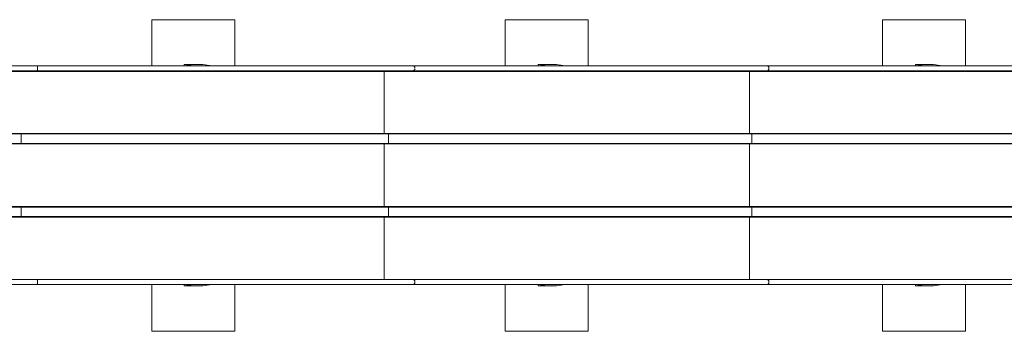
# Model space of a CAD drawing. Units: centimetres. Extents: x -18.6 to 18.7, y -3.4 to 4.8.
# Drawn here: x -9.1 to 0.4, y -0.8 to 2.2 of the extents above; entities that cross this region are included whole.
import ezdxf

# ---------------------------------------------------------------- set-up
doc = ezdxf.new("R2010")
doc.units = ezdxf.units.CM
doc.header["$MEASUREMENT"] = 0
doc.layers.add('Ebene 1', color=7, linetype='Continuous')

msp = doc.modelspace()

# ---------------------------------------------------------------- linework, layer by layer
at = {"layer": 'Ebene 1', "lineweight": 18}
for points in [[(-7.79998, 2.15388), (-7.79998, 2.15388), (-7.79998, 1.70999), (-7.79998, 1.70999)], [(-7.79998, 2.15388), (-7.79998, 2.15388), (-7.00217, 2.15388), (-7.00217, 2.15388)], [(-7.00217, 2.15388), (-7.00217, 2.15388), (-7.00217, 1.70999), (-7.00217, 1.70999)], [(-4.40475, 2.15388), (-4.40475, 2.15388), (-4.40475, 1.70999), (-4.40475, 1.70999)], [(-4.40475, 2.15388), (-4.40475, 2.15388), (-3.60694, 2.15388), (-3.60694, 2.15388)], [(-3.60694, 2.15388), (-3.60694, 2.15388), (-3.60694, 1.70999), (-3.60694, 1.70999)], [(-0.78158, 2.15388), (-0.78158, 2.15388), (-0.78158, 1.70999), (-0.78158, 1.70999)], [(-0.78158, 2.15388), (-0.78158, 2.15388), (0.01623, 2.15388), (0.01623, 2.15388)], [(0.01623, 2.15388), (0.01623, 2.15388), (0.01623, 1.70999), (0.01623, 1.70999)], [(-8.90373, 1.70999), (-8.90373, 1.70999), (-12.02301, 1.70999), (-12.02301, 1.70999)], [(-5.28655, 1.70999), (-5.28655, 1.70999), (-8.90373, 1.70999), (-8.90373, 1.70999)], [(-7.48806, 1.72197), (-7.48806, 1.72197), (-7.39808, 1.70999), (-7.39808, 1.70999)], [(-7.48806, 1.72197), (-7.48806, 1.72197), (-7.3081, 1.72197), (-7.3081, 1.72197)], [(-7.48806, 1.72197), (-7.48806, 1.72197), (-7.48806, 1.70999), (-7.48806, 1.70999)], [(-7.3081, 1.72197), (-7.3081, 1.72197), (-7.22411, 1.70999), (-7.22411, 1.70999)], [(-1.88533, 1.70999), (-1.88533, 1.70999), (-5.28655, 1.70999), (-5.28655, 1.70999)], [(-4.08684, 1.72197), (-4.08684, 1.72197), (-4.00285, 1.70999), (-4.00285, 1.70999)], [(-4.08684, 1.72197), (-4.08684, 1.72197), (-3.91287, 1.72197), (-3.91287, 1.72197)], [(-4.08684, 1.72197), (-4.08684, 1.72197), (-4.08684, 1.70999), (-4.08684, 1.70999)], [(-3.91287, 1.72197), (-3.91287, 1.72197), (-3.82888, 1.70999), (-3.82888, 1.70999)], [(1.73185, 1.70999), (1.73185, 1.70999), (-1.88533, 1.70999), (-1.88533, 1.70999)], [(-0.46365, 1.72197), (-0.46365, 1.72197), (-0.37968, 1.70999), (-0.37968, 1.70999)], [(-0.46365, 1.72197), (-0.46365, 1.72197), (-0.2897, 1.72197), (-0.2897, 1.72197)], [(-0.46365, 1.72197), (-0.46365, 1.72197), (-0.46365, 1.70999), (-0.46365, 1.70999)], [(-0.2897, 1.72197), (-0.2897, 1.72197), (-0.20572, 1.70999), (-0.20572, 1.70999)], [(-8.90373, 1.66199), (-8.90373, 1.66199), (-12.30495, 1.66199), (-12.30495, 1.66199)], [(-12.30495, 1.66199), (-12.30495, 1.66199), (-8.90373, 1.66199), (-8.90373, 1.66199)], [(-8.90373, 1.656), (-8.90373, 1.656), (-12.30495, 1.656), (-12.30495, 1.656)], [(-5.56849, 1.656), (-5.56849, 1.656), (-9.08369, 1.656), (-9.08369, 1.656)], [(-5.28655, 1.66199), (-5.28655, 1.66199), (-8.90373, 1.66199), (-8.90373, 1.66199)], [(-5.28655, 1.66199), (-5.28655, 1.66199), (-8.90373, 1.66199), (-8.90373, 1.66199)], [(-8.90373, 1.656), (-8.90373, 1.656), (-8.90373, 1.66199), (-8.90373, 1.66199)], [(-5.28655, 1.656), (-5.28655, 1.656), (-8.90373, 1.656), (-8.90373, 1.656)], [(-2.05929, 1.656), (-2.05929, 1.656), (-5.56849, 1.656), (-5.56849, 1.656)], [(-5.56849, 1.656), (-5.56849, 1.656), (-5.56849, 1.06214), (-5.56849, 1.06214)], [(-1.88533, 1.66199), (-1.88533, 1.66199), (-5.28655, 1.66199), (-5.28655, 1.66199)], [(-5.28655, 1.66199), (-5.28655, 1.66199), (-1.88533, 1.66199), (-1.88533, 1.66199)], [(-5.28655, 1.656), (-5.28655, 1.656), (-5.28655, 1.66199), (-5.28655, 1.66199)], [(-1.88533, 1.656), (-1.88533, 1.656), (-5.28655, 1.656), (-5.28655, 1.656)], [(1.44991, 1.656), (1.44991, 1.656), (-2.05929, 1.656), (-2.05929, 1.656)], [(-2.05929, 1.656), (-2.05929, 1.656), (-2.05929, 1.06214), (-2.05929, 1.06214)], [(1.73185, 1.66199), (1.73185, 1.66199), (-1.88533, 1.66199), (-1.88533, 1.66199)], [(1.73185, 1.66199), (1.73185, 1.66199), (-1.88533, 1.66199), (-1.88533, 1.66199)], [(-1.88533, 1.656), (-1.88533, 1.656), (-1.88533, 1.66199), (-1.88533, 1.66199)], [(1.73185, 1.656), (1.73185, 1.656), (-1.88533, 1.656), (-1.88533, 1.656)], [(-9.0537, 1.06214), (-9.0537, 1.06214), (-12.55089, 1.06214), (-12.55089, 1.06214)], [(-12.54489, 1.05613), (-12.54489, 1.05613), (-9.0537, 1.05613), (-9.0537, 1.05613)], [(-5.52651, 1.06214), (-5.52651, 1.06214), (-9.0537, 1.06214), (-9.0537, 1.06214)], [(-9.0537, 1.05613), (-9.0537, 1.05613), (-9.0537, 0.96615), (-9.0537, 0.96615)], [(-9.0537, 1.05613), (-9.0537, 1.05613), (-5.52651, 1.05613), (-5.52651, 1.05613)], [(-2.0353, 1.06214), (-2.0353, 1.06214), (-5.52651, 1.06214), (-5.52651, 1.06214)], [(-5.52651, 1.05613), (-5.52651, 1.05613), (-5.52651, 0.96615), (-5.52651, 0.96615)], [(-5.52651, 1.05613), (-5.52651, 1.05613), (-2.0353, 1.05613), (-2.0353, 1.05613)], [(1.49189, 1.06214), (1.49189, 1.06214), (-2.0353, 1.06214), (-2.0353, 1.06214)], [(-2.0353, 1.05613), (-2.0353, 1.05613), (-2.0353, 1.06214), (-2.0353, 1.06214)], [(-2.0353, 1.05613), (-2.0353, 1.05613), (-2.0353, 0.96615), (-2.0353, 0.96615)], [(-2.0353, 1.05613), (-2.0353, 1.05613), (1.49189, 1.05613), (1.49189, 1.05613)], [(-12.55089, 0.96015), (-12.55089, 0.96015), (-9.0537, 0.96015), (-9.0537, 0.96015)], [(-9.0537, 0.96615), (-9.0537, 0.96615), (-12.54489, 0.96615), (-12.54489, 0.96615)], [(-5.52651, 0.96615), (-5.52651, 0.96615), (-9.0537, 0.96615), (-9.0537, 0.96615)], [(-9.0537, 0.96015), (-9.0537, 0.96015), (-5.52651, 0.96015), (-5.52651, 0.96015)], [(-9.0537, 0.96015), (-9.0537, 0.96015), (-9.0537, 0.96015), (-9.0537, 0.96015)], [(-5.56849, 0.96015), (-5.56849, 0.96015), (-5.56849, 0.3603), (-5.56849, 0.3603)], [(-2.0353, 0.96615), (-2.0353, 0.96615), (-5.52651, 0.96615), (-5.52651, 0.96615)], [(-5.52651, 0.96015), (-5.52651, 0.96015), (-2.0353, 0.96015), (-2.0353, 0.96015)], [(-5.52651, 0.96015), (-5.52651, 0.96015), (-5.52651, 0.96015), (-5.52651, 0.96015)], [(-2.05929, 0.96015), (-2.05929, 0.96015), (-2.05929, 0.3603), (-2.05929, 0.3603)], [(1.49189, 0.96615), (1.49189, 0.96615), (-2.0353, 0.96615), (-2.0353, 0.96615)], [(-2.0353, 0.96015), (-2.0353, 0.96015), (1.49189, 0.96015), (1.49189, 0.96015)], [(-2.0353, 0.96015), (-2.0353, 0.96015), (-2.0353, 0.96015), (-2.0353, 0.96015)], [(-9.0537, 0.3603), (-9.0537, 0.3603), (-12.55089, 0.3603), (-12.55089, 0.3603)], [(-12.54489, 0.35429), (-12.54489, 0.35429), (-9.0537, 0.35429), (-9.0537, 0.35429)], [(-5.52651, 0.3603), (-5.52651, 0.3603), (-9.0537, 0.3603), (-9.0537, 0.3603)], [(-9.0537, 0.3603), (-9.0537, 0.3603), (-9.0537, 0.3603), (-9.0537, 0.3603)], [(-9.0537, 0.35429), (-9.0537, 0.35429), (-9.0537, 0.26431), (-9.0537, 0.26431)], [(-9.0537, 0.35429), (-9.0537, 0.35429), (-5.52651, 0.35429), (-5.52651, 0.35429)], [(-2.0353, 0.3603), (-2.0353, 0.3603), (-5.52651, 0.3603), (-5.52651, 0.3603)], [(-5.52651, 0.3603), (-5.52651, 0.3603), (-5.52651, 0.3603), (-5.52651, 0.3603)], [(-5.52651, 0.35429), (-5.52651, 0.35429), (-5.52651, 0.26431), (-5.52651, 0.26431)], [(-5.52651, 0.35429), (-5.52651, 0.35429), (-2.0353, 0.35429), (-2.0353, 0.35429)], [(1.49189, 0.3603), (1.49189, 0.3603), (-2.0353, 0.3603), (-2.0353, 0.3603)], [(-2.0353, 0.3603), (-2.0353, 0.3603), (-2.0353, 0.3603), (-2.0353, 0.3603)], [(-2.0353, 0.35429), (-2.0353, 0.35429), (-2.0353, 0.26431), (-2.0353, 0.26431)], [(-2.0353, 0.35429), (-2.0353, 0.35429), (1.49189, 0.35429), (1.49189, 0.35429)], [(-12.55089, 0.25831), (-12.55089, 0.25831), (-9.0537, 0.25831), (-9.0537, 0.25831)], [(-9.0537, 0.26431), (-9.0537, 0.26431), (-12.54489, 0.26431), (-12.54489, 0.26431)], [(-5.52651, 0.26431), (-5.52651, 0.26431), (-9.0537, 0.26431), (-9.0537, 0.26431)], [(-9.0537, 0.25831), (-9.0537, 0.25831), (-9.0537, 0.26431), (-9.0537, 0.26431)], [(-9.0537, 0.25831), (-9.0537, 0.25831), (-5.52651, 0.25831), (-5.52651, 0.25831)], [(-5.56849, 0.25831), (-5.56849, 0.25831), (-5.56849, -0.34154), (-5.56849, -0.34154)], [(-2.0353, 0.26431), (-2.0353, 0.26431), (-5.52651, 0.26431), (-5.52651, 0.26431)], [(-5.52651, 0.25831), (-5.52651, 0.25831), (-2.0353, 0.25831), (-2.0353, 0.25831)], [(-5.52651, 0.25831), (-5.52651, 0.25831), (-5.52651, 0.25831), (-5.52651, 0.25831)], [(-2.05929, 0.25831), (-2.05929, 0.25831), (-2.05929, -0.34154), (-2.05929, -0.34154)], [(1.49189, 0.26431), (1.49189, 0.26431), (-2.0353, 0.26431), (-2.0353, 0.26431)], [(-2.0353, 0.25831), (-2.0353, 0.25831), (1.49189, 0.25831), (1.49189, 0.25831)], [(-2.0353, 0.25831), (-2.0353, 0.25831), (-2.0353, 0.25831), (-2.0353, 0.25831)], [(-8.90373, -0.34154), (-8.90373, -0.34154), (-12.30495, -0.34154), (-12.30495, -0.34154)], [(-8.90373, -0.34154), (-8.90373, -0.34154), (-12.02301, -0.34154), (-12.02301, -0.34154)], [(-12.02301, -0.34154), (-12.02301, -0.34154), (-8.90373, -0.34154), (-8.90373, -0.34154)], [(-5.28655, -0.34154), (-5.28655, -0.34154), (-8.90373, -0.34154), (-8.90373, -0.34154)], [(-5.28655, -0.34154), (-5.28655, -0.34154), (-8.90373, -0.34154), (-8.90373, -0.34154)], [(-5.28655, -0.34154), (-5.28655, -0.34154), (-8.90373, -0.34154), (-8.90373, -0.34154)], [(-8.90373, -0.34154), (-8.90373, -0.34154), (-8.90373, -0.34154), (-8.90373, -0.34154)], [(-7.21812, -0.34154), (-7.21812, -0.34154), (-7.21812, -0.34154), (-7.21812, -0.34154)], [(-1.88533, -0.34154), (-1.88533, -0.34154), (-5.28655, -0.34154), (-5.28655, -0.34154)], [(-1.88533, -0.34154), (-1.88533, -0.34154), (-5.28655, -0.34154), (-5.28655, -0.34154)], [(-5.28655, -0.34154), (-5.28655, -0.34154), (-1.88533, -0.34154), (-1.88533, -0.34154)], [(-5.28655, -0.34154), (-5.28655, -0.34154), (-5.28655, -0.34154), (-5.28655, -0.34154)], [(1.73185, -0.34154), (1.73185, -0.34154), (-1.88533, -0.34154), (-1.88533, -0.34154)], [(1.73185, -0.34154), (1.73185, -0.34154), (-1.88533, -0.34154), (-1.88533, -0.34154)], [(1.73185, -0.34154), (1.73185, -0.34154), (-1.88533, -0.34154), (-1.88533, -0.34154)], [(-1.88533, -0.34154), (-1.88533, -0.34154), (-1.88533, -0.34154), (-1.88533, -0.34154)], [(-0.19972, -0.34154), (-0.19972, -0.34154), (-0.19972, -0.34154), (-0.19972, -0.34154)], [(-8.90373, -0.38954), (-8.90373, -0.38954), (-12.30495, -0.38954), (-12.30495, -0.38954)], [(-5.28655, -0.38954), (-5.28655, -0.38954), (-8.90373, -0.38954), (-8.90373, -0.38954)], [(-7.79998, -0.38954), (-7.79998, -0.38954), (-7.79998, -0.83944), (-7.79998, -0.83944)], [(-7.48806, -0.38954), (-7.48806, -0.38954), (-7.48806, -0.40154), (-7.48806, -0.40154)], [(-7.48806, -0.40154), (-7.48806, -0.40154), (-7.39808, -0.38954), (-7.39808, -0.38954)], [(-7.48806, -0.40154), (-7.48806, -0.40154), (-7.3081, -0.40154), (-7.3081, -0.40154)], [(-7.3081, -0.40154), (-7.3081, -0.40154), (-7.22411, -0.38954), (-7.22411, -0.38954)], [(-7.00217, -0.38954), (-7.00217, -0.38954), (-7.00217, -0.83944), (-7.00217, -0.83944)], [(-1.88533, -0.38954), (-1.88533, -0.38954), (-5.28655, -0.38954), (-5.28655, -0.38954)], [(-4.40475, -0.38954), (-4.40475, -0.38954), (-4.40475, -0.83944), (-4.40475, -0.83944)], [(-4.08684, -0.38954), (-4.08684, -0.38954), (-4.08684, -0.40154), (-4.08684, -0.40154)], [(-4.08684, -0.40154), (-4.08684, -0.40154), (-4.00285, -0.38954), (-4.00285, -0.38954)], [(-4.08684, -0.40154), (-4.08684, -0.40154), (-3.91287, -0.40154), (-3.91287, -0.40154)], [(-3.91287, -0.40154), (-3.91287, -0.40154), (-3.82888, -0.38954), (-3.82888, -0.38954)], [(-3.60694, -0.38954), (-3.60694, -0.38954), (-3.60694, -0.83944), (-3.60694, -0.83944)], [(1.73185, -0.38954), (1.73185, -0.38954), (-1.88533, -0.38954), (-1.88533, -0.38954)], [(-0.78158, -0.38954), (-0.78158, -0.38954), (-0.78158, -0.83944), (-0.78158, -0.83944)], [(-0.46365, -0.38954), (-0.46365, -0.38954), (-0.46365, -0.40154), (-0.46365, -0.40154)], [(-0.46365, -0.40154), (-0.46365, -0.40154), (-0.37968, -0.38954), (-0.37968, -0.38954)], [(-0.46365, -0.40154), (-0.46365, -0.40154), (-0.2897, -0.40154), (-0.2897, -0.40154)], [(-0.2897, -0.40154), (-0.2897, -0.40154), (-0.20572, -0.38954), (-0.20572, -0.38954)], [(0.01623, -0.38954), (0.01623, -0.38954), (0.01623, -0.83944), (0.01623, -0.83944)], [(-7.79998, -0.83944), (-7.79998, -0.83944), (-7.00217, -0.83944), (-7.00217, -0.83944)], [(-4.40475, -0.83944), (-4.40475, -0.83944), (-3.60694, -0.83944), (-3.60694, -0.83944)], [(-0.78158, -0.83944), (-0.78158, -0.83944), (0.01623, -0.83944), (0.01623, -0.83944)]]:
    msp.add_open_spline(points, degree=3, dxfattribs=at)
for points, knots in [([(-8.90373, 1.66199), (-8.90373, 1.66199), (-8.90373, 1.66199), (-8.90373, 1.66199), (-8.90373, 1.66199), (-8.90373, 1.66199), (-8.89773, 1.66799), (-8.89773, 1.66799), (-8.89773, 1.66799), (-8.89773, 1.66799), (-8.89773, 1.70398), (-8.89773, 1.70398)], [0, 0, 0, 0, 0.25, 0.25, 0.25, 0.25, 0.5, 0.5, 0.5, 0.5, 1, 1, 1, 1]), ([(-5.27456, 1.68598), (-5.27456, 1.68598), (-5.27456, 1.69799), (-5.27456, 1.69799), (-5.27456, 1.69799), (-5.27456, 1.69799), (-5.27456, 1.69799), (-5.27456, 1.69799), (-5.27456, 1.69799), (-5.27456, 1.69799), (-5.28056, 1.70398), (-5.28056, 1.70398), (-5.28056, 1.70398), (-5.28056, 1.70398), (-5.28056, 1.70999), (-5.28056, 1.70999), (-5.28056, 1.70999), (-5.28056, 1.70999), (-5.28655, 1.70999), (-5.28655, 1.70999)], [0, 0, 0, 0, 0.1666667, 0.1666667, 0.1666667, 0.1666667, 0.3333333, 0.3333333, 0.3333333, 0.3333333, 0.5, 0.5, 0.5, 0.5, 0.6666667, 0.6666667, 0.6666667, 0.6666667, 1, 1, 1, 1]), ([(-1.88533, 1.66199), (-1.88533, 1.66199), (-1.87933, 1.66199), (-1.87933, 1.66199), (-1.87933, 1.66199), (-1.87933, 1.66199), (-1.87933, 1.66799), (-1.87933, 1.66799), (-1.87933, 1.66799), (-1.87933, 1.66799), (-1.87334, 1.674), (-1.87334, 1.674), (-1.87334, 1.674), (-1.87334, 1.674), (-1.87334, 1.69799), (-1.87334, 1.69799), (-1.87334, 1.69799), (-1.87334, 1.69799), (-1.87933, 1.70398), (-1.87933, 1.70398), (-1.87933, 1.70398), (-1.87933, 1.70398), (-1.87933, 1.70999), (-1.87933, 1.70999)], [0, 0, 0, 0, 0.1428571, 0.1428571, 0.1428571, 0.1428571, 0.2857143, 0.2857143, 0.2857143, 0.2857143, 0.4285714, 0.4285714, 0.4285714, 0.4285714, 0.5714286, 0.5714286, 0.5714286, 0.5714286, 0.7142857, 0.7142857, 0.7142857, 0.7142857, 1, 1, 1, 1]), ([(-5.28655, 1.66199), (-5.28655, 1.66199), (-5.28655, 1.66199), (-5.28655, 1.66199), (-5.28655, 1.66199), (-5.28655, 1.66199), (-5.28056, 1.66799), (-5.28056, 1.66799), (-5.28056, 1.66799), (-5.28056, 1.66799), (-5.28056, 1.66799), (-5.28056, 1.66799), (-5.28056, 1.66799), (-5.28056, 1.66799), (-5.27456, 1.674), (-5.27456, 1.674), (-5.27456, 1.674), (-5.27456, 1.674), (-5.27456, 1.67999), (-5.27456, 1.67999), (-5.27456, 1.67999), (-5.27456, 1.67999), (-5.27456, 1.67999), (-5.27456, 1.67999)], [0, 0, 0, 0, 0.1428571, 0.1428571, 0.1428571, 0.1428571, 0.2857143, 0.2857143, 0.2857143, 0.2857143, 0.4285714, 0.4285714, 0.4285714, 0.4285714, 0.5714286, 0.5714286, 0.5714286, 0.5714286, 0.7142857, 0.7142857, 0.7142857, 0.7142857, 1, 1, 1, 1]), ([(-9.0537, 1.06214), (-9.0537, 1.06214), (-9.0537, 1.05613), (-9.0537, 1.05613), (-9.0537, 1.05613), (-9.0537, 1.05613), (-9.0537, 1.05613), (-9.0537, 1.05613)], [0, 0, 0, 0, 0.3333333, 0.3333333, 0.3333333, 0.3333333, 1, 1, 1, 1]), ([(-5.52651, 1.06214), (-5.52651, 1.06214), (-5.52651, 1.05613), (-5.52651, 1.05613), (-5.52651, 1.05613), (-5.52651, 1.05613), (-5.52651, 1.05613), (-5.52651, 1.05613)], [0, 0, 0, 0, 0.3333333, 0.3333333, 0.3333333, 0.3333333, 1, 1, 1, 1]), ([(-8.90373, -0.34154), (-8.90373, -0.34154), (-8.89773, -0.34755), (-8.89773, -0.34755), (-8.89773, -0.34755), (-8.89773, -0.34755), (-8.89773, -0.36555), (-8.89773, -0.36555)], [0, 0, 0, 0, 0.3333333, 0.3333333, 0.3333333, 0.3333333, 1, 1, 1, 1]), ([(-8.89773, -0.36555), (-8.89773, -0.36555), (-8.89773, -0.38354), (-8.89773, -0.38354), (-8.89773, -0.38354), (-8.89773, -0.38354), (-8.90373, -0.38954), (-8.90373, -0.38954)], [0, 0, 0, 0, 0.3333333, 0.3333333, 0.3333333, 0.3333333, 1, 1, 1, 1]), ([(-5.28655, -0.34154), (-5.28655, -0.34154), (-5.28655, -0.34154), (-5.28655, -0.34154), (-5.28655, -0.34154), (-5.28655, -0.34154), (-5.28056, -0.34755), (-5.28056, -0.34755), (-5.28056, -0.34755), (-5.28056, -0.34755), (-5.28056, -0.34755), (-5.28056, -0.34755), (-5.28056, -0.34755), (-5.28056, -0.34755), (-5.27456, -0.35355), (-5.27456, -0.35355), (-5.27456, -0.35355), (-5.27456, -0.35355), (-5.27456, -0.35954), (-5.27456, -0.35954), (-5.27456, -0.35954), (-5.27456, -0.35954), (-5.27456, -0.37754), (-5.27456, -0.37754), (-5.27456, -0.37754), (-5.27456, -0.37754), (-5.27456, -0.37754), (-5.27456, -0.37754), (-5.27456, -0.37754), (-5.27456, -0.37754), (-5.28056, -0.38354), (-5.28056, -0.38354), (-5.28056, -0.38354), (-5.28056, -0.38354), (-5.28056, -0.38954), (-5.28056, -0.38954), (-5.28056, -0.38954), (-5.28056, -0.38954), (-5.28655, -0.38954), (-5.28655, -0.38954)], [0, 0, 0, 0, 0.0909091, 0.0909091, 0.0909091, 0.0909091, 0.1818182, 0.1818182, 0.1818182, 0.1818182, 0.2727273, 0.2727273, 0.2727273, 0.2727273, 0.3636364, 0.3636364, 0.3636364, 0.3636364, 0.4545455, 0.4545455, 0.4545455, 0.4545455, 0.5454545, 0.5454545, 0.5454545, 0.5454545, 0.6363636, 0.6363636, 0.6363636, 0.6363636, 0.7272727, 0.7272727, 0.7272727, 0.7272727, 0.8181818, 0.8181818, 0.8181818, 0.8181818, 1, 1, 1, 1]), ([(-1.88533, -0.34154), (-1.88533, -0.34154), (-1.87933, -0.34755), (-1.87933, -0.34755), (-1.87933, -0.34755), (-1.87933, -0.34755), (-1.87933, -0.34755), (-1.87933, -0.34755), (-1.87933, -0.34755), (-1.87933, -0.34755), (-1.87334, -0.35355), (-1.87334, -0.35355), (-1.87334, -0.35355), (-1.87334, -0.35355), (-1.87334, -0.36555), (-1.87334, -0.36555)], [0, 0, 0, 0, 0.2, 0.2, 0.2, 0.2, 0.4, 0.4, 0.4, 0.4, 0.6, 0.6, 0.6, 0.6, 1, 1, 1, 1]), ([(-1.87334, -0.36555), (-1.87334, -0.36555), (-1.87334, -0.37754), (-1.87334, -0.37754), (-1.87334, -0.37754), (-1.87334, -0.37754), (-1.87933, -0.38354), (-1.87933, -0.38354), (-1.87933, -0.38354), (-1.87933, -0.38354), (-1.87933, -0.38954), (-1.87933, -0.38954), (-1.87933, -0.38954), (-1.87933, -0.38954), (-1.87933, -0.38954), (-1.87933, -0.38954)], [0, 0, 0, 0, 0.2, 0.2, 0.2, 0.2, 0.4, 0.4, 0.4, 0.4, 0.6, 0.6, 0.6, 0.6, 1, 1, 1, 1])]:
    msp.add_open_spline(points, degree=3, knots=knots, dxfattribs=at)

doc.saveas('drawing.dxf')
